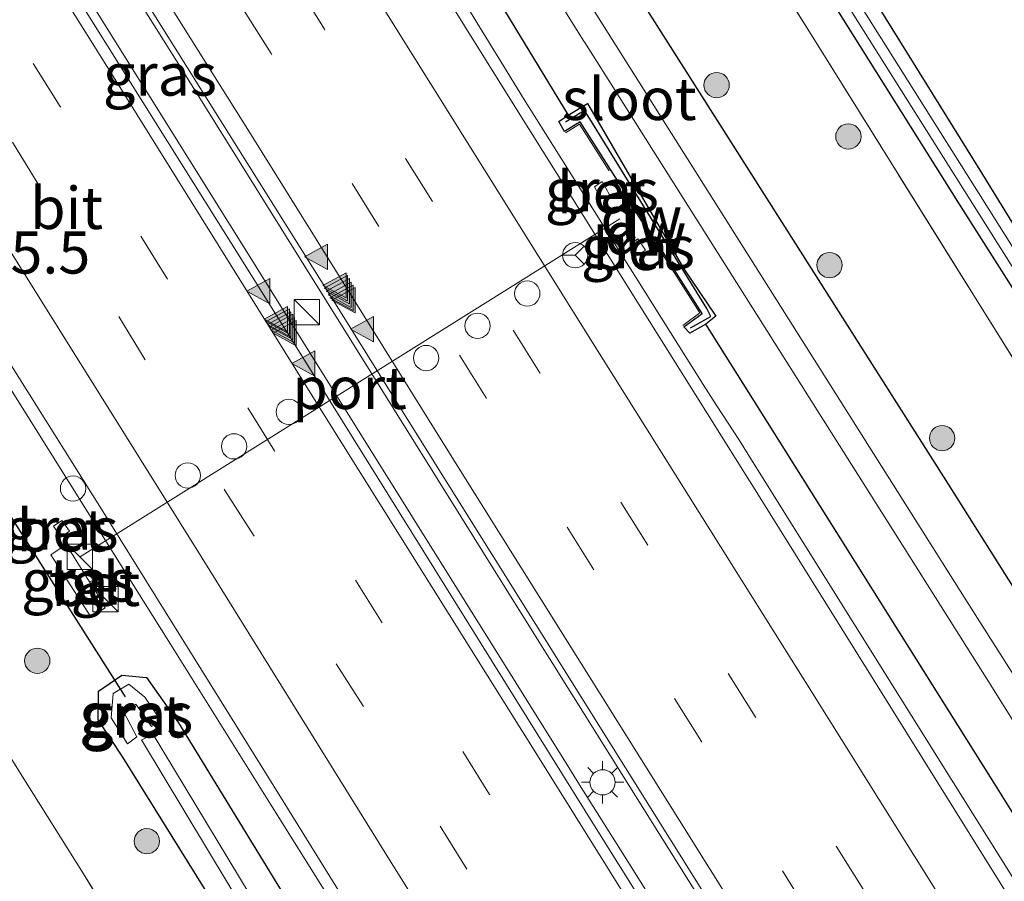
# Model space of a CAD drawing. Units: metres. Extents: x 152434 to 154845, y 393749 to 400001.
# Drawn here: x 153754 to 153812, y 395294 to 395346 of the extents above; entities that cross this region are included whole.
import ezdxf
from ezdxf.enums import TextEntityAlignment as Align

# ---------------------------------------------------------------- set-up
doc = ezdxf.new("R2010")
doc.units = ezdxf.units.M
doc.linetypes.add('IE-TERREINAFSCHEIDING', pattern=[10, 8, -2])
doc.linetypes.add('VW-3-9_STREEP', pattern=[12, 3, -9])
doc.layers.get('0').update_dxf_attribs({"lineweight": 25})
for name, color, linetype, lineweight in [('B-ME-AM-KILOMETR-S-B1', 7, 'Continuous', 18), ('B-ME-BV-GELEIDECONSTRAUCTIE_GELEIDERAIL_OVERSTAPCONSTRUCTIE-S-B1', 213, 'BV-ANTIVERBLINDINGSSCHERM', 18), ('B-ME-BV-GELEIDECONSTRUCTIE-GELEIDERAIL-L-B1', 213, 'BV-GELEIDERAIL', 18), ('B-ME-GR-BOOM-S-B1', 93, 'Continuous', 18), ('B-ME-IE-GRASLAND-GV-B6', 93, 'Continuous', 18), ('B-ME-IE-INRICHTINGSELEMENT-S-B1', 253, 'Continuous', 18), ('B-ME-IE-MEUBILAIR_WEGMEUBILAIR-LICHTMAST-S-B1', 8, 'Continuous', 18), ('B-ME-IE-TERREINAFSCHEIDING-RASTERHEKWERK-L-B1', 8, 'IE-TERREINAFSCHEIDING', 18), ('B-ME-OG-WATER-GV-B6', 153, 'Continuous', 18), ('B-ME-VH-VERH_SOORT-BETON-OVERIG-GV-B6', 8, 'IE-TERREINAFSCHEIDING-NATUURLIJK-HOUTWAL', 18), ('B-ME-VH-VERH_SOORT-BITUMEN-GV-B6', 8, 'IE-TERREINAFSCHEIDING-NATUURLIJK-HOUTWAL', 18), ('B-ME-VH-VERH_SOORT-GV-B6', 8, 'Continuous', 18), ('B-ME-VH-VERH_SOORT-TEGELS-GV-B6', 8, 'Continuous', 18), ('B-ME-VW-DRIP-S-B1', 8, 'Continuous', 18), ('B-ME-VW-MARKERING-39STREEP-015-L-B1', 255, 'VW-3-9_STREEP', 18), ('B-ME-VW-MARKERING-STREEP-015-L-B1', 7, 'Continuous', 18), ('B-ME-VW-MARKERING-VLAKMARK-S-B1', 7, 'Continuous', 18), ('B-ME-VW-MEUBILAIR_WEGMEUBILAIR-PORTAAL-L-B1', 8, 'Continuous', 18), ('B-ME-VW-MEUBILAIR_WEGMEUBILAIR-RONA-S-B1', 8, 'Continuous', 18)]:
    doc.layers.add(name, color=color, linetype=linetype, lineweight=lineweight)
for name, color, linetype in [('B-ME-GC-DAMWAND-GV-B6', 10, 'Continuous'), ('B-ME-GC-DAMWAND-L-B1', 10, 'Continuous'), ('B-ME-GW-INSTEEKWATERGANG-L-B1', 10, 'Continuous'), ('B-ME-KW-DUIKER-L-B1', 10, 'Continuous')]:
    doc.layers.add(name, color=color, linetype=linetype)
doc.styles.add('NLCS-ISO', font='NLCS-ISO.TTF')
doc.linetypes.add('BV-ANTIVERBLINDINGSSCHERM', pattern='A,2,-1,[22,NLCS.SHX,S=1,R=0,X=0,Y=0],-1', length=4)
doc.linetypes.add('BV-GELEIDERAIL', pattern='A,10,-3,[108,NLCS.SHX,S=1,R=0,X=0,Y=0],-3', length=16)
doc.linetypes.add('IE-TERREINAFSCHEIDING-NATUURLIJK-HOUTWAL', pattern='A,7,-1.5,[67,NLCS.SHX,S=0.75,R=45,X=0,Y=0],-1.5,7,-1.5,[70,NLCS.SHX,S=0.75,R=0,X=0,Y=0],-1.5', length=20)

# ---------------------------------------------------------------- blocks, each defined once
blk = doc.blocks.new('verfsymbol')
for color in [252, 253]:
    blk.add_hatch(color=color).paths.add_polyline_path([(0.75, -0.625), (0, 0.75), (-0.75, -0.625)])
blk.add_lwpolyline([(0.75, -0.625), (0, 0.75), (-0.75, -0.625)], close=True)
blk = doc.blocks.new('boom')
h = blk.add_hatch(color=256)
edge = h.paths.add_edge_path()
edge.add_arc((0, 0), 0.75, 0, 360)
blk.add_circle((0, 0), 0.75)
blk = doc.blocks.new('kast')
blk.add_line((-0.75, -0.75), (0.75, 0.75))
blk.add_lwpolyline([(-0.75, 0.75), (0.75, 0.75), (0.75, -0.75), (-0.75, -0.75)], close=True)
blk = doc.blocks.new('lantaarnpaal')
for p, q in [((0, 0.75), (0, 1.25)), ((-0.884, 0.884), (-0.53, 0.53)), ((0.53, 0.53), (0.884, 0.884)), ((-0.75, 0), (-1.25, 0)), ((0.75, 0), (1.25, 0)), ((-0.53, -0.53), (-0.884, -0.884)), ((0.53, -0.53), (0.884, -0.884)), ((0, -0.75), (0, -1.25))]:
    blk.add_line(p, q)
blk.add_circle((0, 0), 0.75)
blk = doc.blocks.new('dtb')
blk.add_circle((0, 0), 0.75)
blk = doc.blocks.new('wegwijzer')
for q in [(0, 0.75), (-0.53, -0.53), (0.53, -0.53)]:
    blk.add_line((0, 0), q)
blk.add_circle((0, 0), 0.75)

msp = doc.modelspace()

# ---------------------------------------------------------------- linework, layer by layer
at = {"layer": 'B-ME-BV-GELEIDECONSTRUCTIE-GELEIDERAIL-L-B1'}
for points in [[(153858.707, 395185.622, 11.928), (153840.171, 395215.311, 11.964), (153839.519, 395216.354, 11.964), (153836.552, 395221.106, 11.964), (153818.005, 395250.787, 11.964), (153815.355, 395255.027, 11.964), (153808.321, 395266.284, 11.964), (153789.736, 395295.941, 11.889), (153787.081, 395300.178, 11.878), (153786.441, 395301.199, 11.875), (153767.904, 395330.887, 11.822), (153765.961, 395333.999, 11.817), (153747.409, 395363.678, 11.817), (153744.759, 395367.918, 11.817), (153744.342, 395368.585, 11.817), (153725.774, 395398.254, 11.817), (153725.15, 395399.25, 11.817), (153706.595, 395428.927, 11.7), (153704.106, 395432.906, 11.684), (153685.833, 395462.143, 11.611), (153667.303, 395491.835, 11.639), (153664.656, 395496.077, 11.643), (153664.506, 395496.318, 11.643), (153663.734, 395497.554, 11.643)], [(153845.6495, 395175.9142, 11.5463), (153836.146, 395191.387, 11.595), (153824.687, 395209.447, 11.502), (153814.087, 395226.352, 11.627), (153803.496, 395243.31, 11.538), (153796.461, 395254.586, 11.52), (153790.1, 395264.88, 11.533), (153779.339, 395282.102, 11.572), (153768.758, 395299.02, 11.592), (153762.8136, 395308.526, 11.5791), (153760.6906, 395311.921, 11.5745), (153758.143, 395315.995, 11.569), (153750.361, 395328.367, 11.601), (153742.605, 395340.821, 11.533), (153731.956, 395357.79, 11.599), (153720.583, 395375.821, 11.484), (153708.658, 395395.017, 11.511), (153697.323, 395413.057, 11.508), (153690.245, 395424.37, 11.444), (153681.786, 395437.915, 11.404), (153669.048, 395458.245, 11.451), (153656.277, 395478.551, 11.365), (153650.3869, 395487.9976, 11.3616)], [(153777.509, 395351.088, 11.51), (153781.681, 395344.263, 11.534), (153782.4182, 395343.065, 11.5397), (153783.761, 395340.883, 11.55), (153784.5326, 395339.6533, 11.5491), (153794.403, 395323.921, 11.538), (153795.188, 395322.7074, 11.5479), (153796.555, 395320.594, 11.565), (153797.3377, 395319.342, 11.5641), (153809.251, 395300.286, 11.55), (153824.111, 395276.549, 11.564), (153830.491, 395266.464, 11.546), (153832.469, 395263.005, 11.623), (153833.3663, 395261.5879, 11.624), (153835.5089, 395258.2037, 11.6264), (153847.441, 395239.358, 11.64), (153860.202, 395218.968, 11.649), (153861.1057, 395217.5269, 11.6522), (153872.92, 395198.687, 11.694)], [(153860.651, 395187.067, 11.966), (153854.711, 395196.604, 11.972), (153853.518, 395198.514, 11.97), (153850.869, 395202.754, 11.967), (153832.326, 395232.439, 11.942), (153830.714, 395235.021, 11.943), (153828.066, 395239.262, 11.945), (153809.53, 395268.95, 11.957), (153808.568, 395270.486, 11.953), (153805.916, 395274.725, 11.943), (153787.348, 395304.393, 11.869), (153786.627, 395305.548, 11.867), (153783.979, 395309.79, 11.862), (153765.446, 395339.48, 11.825), (153763.512, 395342.571, 11.825), (153760.86, 395346.81, 11.825)]]:
    msp.add_polyline3d(points, dxfattribs=at)
at = {"layer": 'B-ME-GC-DAMWAND-GV-B6'}
msp.add_polyline3d([(153794.57, 395327.5, 10.523), (153793.6255, 395326.9542, 10.523), (153793.262, 395327.338, 10.802), (153794.355, 395328.133, 10.593), (153787.105, 395339.5, 10.582), (153786.191, 395338.93, 10.636), (153785.8422, 395339.5222, 10.64), (153786.399, 395339.883, 10.64), (153787.543, 395340.59, 9.979), (153793.261, 395330.772, 10.194), (153795.1616, 395327.9756, 10.0819), (153794.57, 395327.5, 10.523)], dxfattribs=at)
at = {"layer": 'B-ME-GC-DAMWAND-L-B1'}
msp.add_polyline3d([(153793.66, 395327.276, 10.822), (153794.8602, 395327.9567, 10.885), (153794.633, 395328.421, 10.76), (153787.679, 395339.683, 10.852), (153787.3733, 395340.1716, 10.865), (153786.244, 395339.476, 10.845)], dxfattribs=at)
at = {"layer": 'B-ME-GW-INSTEEKWATERGANG-L-B1'}
for points in [[(153889.071, 395208.198, 10.213), (153881.803, 395219.539, 10.213), (153866.71, 395243.368, 10.213), (153852.363, 395265.975, 10.213), (153838.897, 395287.688, 10.213), (153823.495, 395312.765, 10.213), (153809.7, 395334.445, 10.213), (153796.725, 395355.145, 10.213), (153782.241, 395378.566, 10.14), (153769.14, 395399.153, 10.051), (153756.658, 395419.007, 9.949), (153741.604, 395442.698, 9.89), (153728.072, 395464.757, 9.904), (153714.805, 395485.971, 9.89), (153703.88, 395503.636, 9.904), (153695.085, 395517.617, 9.654), (153694.107, 395519.303, 9.673)], [(153685.741, 395513.312, 9.549), (153687.211, 395511.039, 9.549), (153705.213, 395482.914, 9.549), (153724.193, 395453.508, 9.797), (153725.46, 395451.544, 9.814), (153743.685, 395421.663, 9.879), (153746.007, 395417.857, 9.887), (153764.768, 395388.31, 9.86), (153765.958, 395386.437, 9.858), (153784.471, 395356.735, 9.869), (153787.116, 395352.491, 9.871), (153790.187, 395347.564, 9.873), (153808.936, 395318.01, 10.013), (153809.855, 395316.561, 10.02), (153828.524, 395286.956, 10.087), (153830.375, 395284.019, 10.093), (153849.212, 395254.52, 10.065), (153850.059, 395253.194, 10.064), (153868.278, 395223.31, 10.064), (153869.714, 395220.955, 10.064), (153881.346, 395202.454, 10.292)], [(153680.5422, 395509.5895, 10.4455), (153685.912, 395500.915, 10.452), (153698.698, 395480.537, 10.459), (153711.326, 395460.33, 10.667), (153723.953, 395440.28, 10.526), (153736.997, 395419.508, 10.51), (153749.362, 395399.248, 10.576), (153764.128, 395375.547, 10.589), (153779.134, 395351.868, 10.609), (153786.399, 395339.883, 10.64)], [(153890.791, 395209.476, 10.171), (153877.153, 395230.735, 10.236), (153862.081, 395254.933, 10.177), (153844.712, 395282.419, 10.192), (153832.203, 395302.025, 10.089), (153822.089, 395318.351, 10.059), (153810.839, 395336.632, 10.074), (153798.867, 395355.902, 10.074), (153786.279, 395375.388, 10.03), (153774.01, 395395.065, 10.059), (153761.892, 395414.562, 9.795), (153750.34, 395432.83, 9.81), (153737.109, 395454.506, 9.824), (153723.673, 395476.635, 9.898), (153707.948, 395501.499, 9.912), (153703.339, 395508.867, 9.843)], [(153875.1331, 395197.8346, 10.8311), (153874.376, 395199.034, 10.833), (153861.773, 395219.815, 10.737), (153849.314, 395239.984, 10.789), (153834.32, 395264.073, 10.709), (153832.287, 395267.222, 10.749), (153826.271, 395276.917, 10.658), (153811.546, 395300.472, 10.648), (153799.326, 395319.934, 10.623), (153794.57, 395327.5, 10.523)], [(153841.071, 395172.51, 10.353), (153826.973, 395195.452, 10.368), (153811.513, 395219.47, 10.324), (153794.568, 395245.977, 10.309), (153779.914, 395269.773, 10.309), (153759.992, 395301.827, 10.213), (153758.534, 395304.038, 10.436), (153758.543, 395305.722, 10.568), (153759.931, 395306.678, 10.579), (153761.391, 395306.533, 10.532), (153763.296, 395303.858, 10.611), (153772.753, 395288.413, 10.616), (153784.268, 395270.717, 10.688), (153794.4255, 395254.1907, 10.6345), (153795.0851, 395253.0643, 10.3531), (153803.99, 395238.953, 10.705)]]:
    msp.add_polyline3d(points, dxfattribs=at)
at = {"layer": 'B-ME-IE-GRASLAND-GV-B6'}
for points in [[(153879.942, 395225.064, 9.579), (153861.237, 395254.646, 9.413), (153861.18, 395254.737, 9.412), (153858.519, 395258.97, 9.411), (153839.892, 395288.601, 9.398), (153822.032, 395317.329, 9.383), (153819.545, 395321.28, 9.373), (153800.903, 395350.903, 9.295), (153783.594, 395378.391, 9.177), (153767.407, 395404.6, 9.06), (153757.64, 395419.995, 9.06), (153747.723, 395436.195, 9.06), (153742.213, 395444.993, 9.06), (153730.172, 395464.442, 9.06), (153720.6, 395479.542, 9.06), (153708.193, 395499.493, 9.045), (153696.616, 395518.221, 9.045), (153695.359, 395520.199, 9.045), (153695.976, 395520.641, 9.739), (153696.161, 395520.343, 9.736)], [(153696.161, 395520.343, 9.736), (153703.339, 395508.867, 9.843), (153707.948, 395501.499, 9.912), (153723.673, 395476.635, 9.898), (153737.109, 395454.506, 9.824), (153750.34, 395432.83, 9.81), (153761.892, 395414.562, 9.795), (153774.01, 395395.065, 10.059), (153786.279, 395375.388, 10.03), (153798.867, 395355.902, 10.074), (153810.839, 395336.632, 10.074), (153822.089, 395318.351, 10.059), (153832.203, 395302.025, 10.089), (153844.712, 395282.419, 10.192), (153862.081, 395254.933, 10.177), (153877.153, 395230.735, 10.236)], [(153874.611, 395227.238, 10.186), (153860.095, 395250.532, 10.201), (153844.27, 395275.676, 10.201), (153830.754, 395297.372, 10.201), (153816.291, 395319.853, 10.201), (153800.706, 395344.839, 10.201), (153782.674, 395373.546, 10.201), (153769.498, 395394.265, 10.201), (153755.806, 395416.061, 10.024), (153741.786, 395438.533, 10.054), (153728.544, 395459.827, 10.054), (153714.038, 395482.879, 10.039), (153695.504, 395512.568, 9.779), (153693.79, 395515.313, 9.755), (153692.163, 395517.91, 9.756), (153694.107, 395519.303, 9.673), (153695.085, 395517.617, 9.654)], [(153866.71, 395243.368, 10.213), (153852.363, 395265.975, 10.213), (153838.897, 395287.688, 10.213), (153823.495, 395312.765, 10.213), (153809.7, 395334.445, 10.213), (153796.725, 395355.145, 10.213), (153782.241, 395378.566, 10.14), (153769.14, 395399.153, 10.051), (153756.658, 395419.007, 9.949), (153741.604, 395442.698, 9.89), (153728.072, 395464.757, 9.904), (153714.805, 395485.971, 9.89), (153703.88, 395503.636, 9.904), (153695.085, 395517.617, 9.654), (153694.107, 395519.303, 9.673), (153694.63, 395519.677, 9.045), (153695.702, 395517.911, 9.045)], [(153868.278, 395223.31, 10.064), (153850.059, 395253.194, 10.064), (153849.212, 395254.52, 10.065), (153830.375, 395284.019, 10.093), (153828.524, 395286.956, 10.087), (153809.855, 395316.561, 10.02), (153808.936, 395318.01, 10.013), (153790.187, 395347.564, 9.873), (153787.116, 395352.491, 9.871), (153784.471, 395356.735, 9.869), (153765.958, 395386.437, 9.858), (153764.768, 395388.31, 9.86), (153746.007, 395417.857, 9.887), (153743.685, 395421.663, 9.879), (153725.46, 395451.544, 9.814), (153724.193, 395453.508, 9.797), (153705.213, 395482.914, 9.549), (153687.211, 395511.039, 9.549), (153685.741, 395513.312, 9.549), (153692.163, 395517.91, 9.756), (153693.79, 395515.313, 9.755)], [(153695.085, 395517.617, 9.654), (153703.88, 395503.636, 9.904), (153714.805, 395485.971, 9.89), (153728.072, 395464.757, 9.904), (153741.604, 395442.698, 9.89), (153756.658, 395419.007, 9.949), (153769.14, 395399.153, 10.051), (153782.241, 395378.566, 10.14), (153796.725, 395355.145, 10.213), (153809.7, 395334.445, 10.213), (153823.495, 395312.765, 10.213), (153838.897, 395287.688, 10.213), (153852.363, 395265.975, 10.213), (153866.71, 395243.368, 10.213)], [(153695.702, 395517.911, 9.045), (153702.365, 395507.56, 9.074), (153715.83, 395486.075, 9.074), (153733.118, 395458.53, 9.06), (153733.246, 395458.323, 9.06), (153751.701, 395428.584, 9.06), (153766.744, 395404.199, 9.06), (153770.419, 395398.514, 9.085), (153783.104, 395377.976, 9.177), (153800.413, 395350.488, 9.295), (153819.055, 395320.866, 9.373), (153821.541, 395316.914, 9.383), (153839.401, 395288.187, 9.398), (153858.029, 395258.555, 9.411), (153860.69, 395254.322, 9.412), (153860.747, 395254.231, 9.413), (153879.452, 395224.649, 9.579)], [(153693.79, 395515.313, 9.755), (153695.504, 395512.568, 9.779), (153714.038, 395482.879, 10.039), (153728.544, 395459.827, 10.054), (153741.786, 395438.533, 10.054), (153755.806, 395416.061, 10.024), (153769.498, 395394.265, 10.201), (153782.674, 395373.546, 10.201), (153800.706, 395344.839, 10.201), (153816.291, 395319.853, 10.201), (153830.754, 395297.372, 10.201), (153844.27, 395275.676, 10.201), (153860.095, 395250.532, 10.201), (153874.611, 395227.238, 10.186)], [(153687.211, 395511.039, 9.549), (153705.213, 395482.914, 9.549), (153724.193, 395453.508, 9.797), (153725.46, 395451.544, 9.814), (153743.685, 395421.663, 9.879), (153746.007, 395417.857, 9.887), (153764.768, 395388.31, 9.86), (153765.958, 395386.437, 9.858), (153784.471, 395356.735, 9.869), (153787.116, 395352.491, 9.871), (153790.187, 395347.564, 9.873), (153808.936, 395318.01, 10.013), (153809.855, 395316.561, 10.02), (153828.524, 395286.956, 10.087), (153830.375, 395284.019, 10.093), (153849.212, 395254.52, 10.065), (153850.059, 395253.194, 10.064), (153868.278, 395223.31, 10.064)], [(153873.3258, 395196.491, 10.9675), (153861.487, 395215.374, 10.937), (153844.682, 395242.311, 10.919), (153831.896, 395262.684, 10.896), (153814.872, 395289.793, 10.879), (153797.987, 395316.88, 10.815), (153783.243, 395340.405, 10.832), (153768.308, 395364.338, 10.798)], [(153851.703, 395195.827, 11.104), (153833.145, 395225.502, 10.957), (153815.36, 395253.87, 10.957), (153812.42, 395258.579, 10.96), (153809.773, 395262.82, 10.964), (153791.238, 395292.51, 10.986), (153790.713, 395293.353, 10.989), (153788.068, 395297.596, 11.005), (153769.555, 395327.298, 11.118), (153769.049, 395328.105, 11.112), (153766.392, 395332.341, 11.08), (153747.796, 395361.991, 10.854)], [(153732.628, 395358.268, 10.725), (153743.283, 395341.198, 10.763), (153751.038, 395328.739, 10.754), (153758.73, 395316.522, 10.799), (153769.492, 395299.201, 10.782), (153779.898, 395282.424, 10.864), (153790.825, 395264.965, 10.856), (153797.092, 395254.996, 10.82), (153804.202, 395243.653, 10.799), (153804.245, 395243.612, 10.769), (153814.666, 395226.838, 10.902), (153825.451, 395209.677, 10.858), (153836.588, 395191.806, 10.865), (153846.2171, 395176.3362, 10.9566)], [(153754.128, 395358.205, 11.03), (153772.697, 395328.537, 11.006), (153775.349, 395324.298, 11.002), (153776.561, 395322.363, 11.001), (153795.118, 395292.688, 11.046), (153797.769, 395288.448, 11.053), (153800.604, 395283.915, 11.06), (153819.177, 395254.249, 11.106), (153821.83, 395250.011, 11.112), (153824.336, 395246.008, 11.118), (153842.933, 395216.358, 11.144)], [(153877.153, 395230.735, 10.236), (153862.081, 395254.933, 10.177), (153844.712, 395282.419, 10.192), (153832.203, 395302.025, 10.089), (153822.089, 395318.351, 10.059), (153810.839, 395336.632, 10.074), (153798.867, 395355.902, 10.074)], [(153720.99, 395353.764, 10.376), (153726.811, 395344.433, 10.466), (153732.71, 395334.877, 10.504), (153738.554, 395325.557, 10.528), (153744.017, 395316.641, 10.515), (153749.913, 395307.296, 10.41), (153753.916, 395300.841, 10.453), (153757.753, 395294.732, 10.499), (153761.458, 395288.721, 10.528), (153767.156, 395279.457, 10.527), (153772.992, 395270.132, 10.53), (153778.755, 395260.969, 10.546), (153782.627, 395254.607, 10.536), (153799.354, 395227.743, 10.406), (153817.905, 395198.063, 10.406)], [(153817.905, 395198.063, 10.406), (153799.354, 395227.743, 10.406), (153782.627, 395254.607, 10.536), (153778.755, 395260.969, 10.546), (153772.992, 395270.132, 10.53), (153767.156, 395279.457, 10.527), (153761.458, 395288.721, 10.528), (153757.753, 395294.732, 10.499), (153753.916, 395300.841, 10.453), (153749.913, 395307.296, 10.41), (153744.017, 395316.641, 10.515), (153738.554, 395325.557, 10.528), (153732.71, 395334.877, 10.504), (153726.811, 395344.433, 10.466), (153720.99, 395353.764, 10.376)], [(153779.134, 395351.868, 10.609), (153786.399, 395339.883, 10.64), (153785.8422, 395339.5222, 10.64), (153786.191, 395338.93, 10.636), (153787.105, 395339.5, 10.582), (153794.355, 395328.133, 10.593), (153793.262, 395327.338, 10.802), (153793.6255, 395326.9542, 10.523), (153794.57, 395327.5, 10.523), (153799.326, 395319.934, 10.623), (153811.546, 395300.472, 10.648), (153826.271, 395276.917, 10.658), (153832.287, 395267.222, 10.749), (153834.32, 395264.073, 10.709), (153849.314, 395239.984, 10.789), (153861.773, 395219.815, 10.737), (153874.376, 395199.034, 10.833)], [(153874.376, 395199.034, 10.833), (153861.773, 395219.815, 10.737), (153849.314, 395239.984, 10.789), (153834.32, 395264.073, 10.709), (153832.287, 395267.222, 10.749), (153826.271, 395276.917, 10.658), (153811.546, 395300.472, 10.648), (153799.326, 395319.934, 10.623), (153794.57, 395327.5, 10.523), (153795.1616, 395327.9756, 10.0819), (153793.261, 395330.772, 10.194), (153787.543, 395340.59, 9.979), (153786.399, 395339.883, 10.64), (153779.134, 395351.868, 10.609)], [(153875.027, 395206.559, 8.816), (153856.587, 395236.306, 8.452), (153856.095, 395237.101, 8.452), (153853.463, 395241.352, 8.452), (153835.038, 395271.109, 8.452), (153833.997, 395272.777, 8.452), (153831.348, 395277.018, 8.454), (153812.808, 395306.704, 8.466), (153809.897, 395311.312, 8.463), (153807.226, 395315.539, 8.46), (153788.532, 395345.128, 8.437), (153788.473, 395345.223, 8.437), (153785.819, 395349.46, 8.428)], [(153784.6775, 395348.5257, 8.578), (153787.3306, 395344.2877, 8.587), (153787.3906, 395344.1937, 8.587), (153806.0846, 395314.6037, 8.61), (153808.7556, 395310.3767, 8.613), (153811.6655, 395305.7697, 8.617), (153830.2065, 395276.0837, 8.605), (153832.8545, 395271.8427, 8.603), (153833.8965, 395270.1747, 8.602), (153844.737, 395252.503, 8.616), (153844.7679, 395252.4516, 8.8923), (153847.5832, 395247.7519, 8.9198), (153847.616, 395247.702, 8.595), (153852.3215, 395240.4167, 8.602), (153854.9535, 395236.1658, 8.602), (153855.4455, 395235.3707, 8.602), (153866.519, 395217.87, 8.601)], [(153788.356, 395334.924, 10.997), (153788.8469, 395335.1666, 10.997), (153788.428, 395335.952, 10.896), (153787.959, 395335.636, 10.875), (153788.356, 395334.924, 10.997)], [(153790.511, 395331.567, 10.851), (153790.989, 395331.875, 10.899), (153790.537, 395332.563, 10.816), (153790.092, 395332.229, 10.869), (153790.298, 395331.917, 10.89), (153790.511, 395331.567, 10.851)], [(153756.323, 395314.869, 10.721), (153756.8267, 395315.2137, 10.726), (153756.383, 395315.862, 10.802), (153755.885, 395315.509, 10.796), (153756.323, 395314.869, 10.721)], [(153758.0233, 395312.2093, 10.806), (153756.629, 395314.439, 10.689), (153755.728, 395313.816, 10.756), (153758.096, 395310.149, 10.758), (153758.955, 395310.668, 10.767), (153758.443, 395311.544, 10.814), (153758.91, 395311.773, 10.846), (153758.539, 395312.428, 10.818), (153758.0233, 395312.2093, 10.806)], [(153825.315, 395204.959, 10.723), (153814.254, 395222.487, 10.631), (153803.99, 395238.953, 10.705), (153795.0851, 395253.0643, 10.3531), (153794.4255, 395254.1907, 10.6345), (153784.268, 395270.717, 10.688), (153772.753, 395288.413, 10.616), (153763.296, 395303.858, 10.611), (153761.391, 395306.533, 10.532), (153759.931, 395306.678, 10.579), (153758.543, 395305.722, 10.568), (153758.534, 395304.038, 10.436), (153759.992, 395301.827, 10.213), (153779.914, 395269.773, 10.309), (153794.568, 395245.977, 10.309), (153811.513, 395219.47, 10.324)], [(153811.513, 395219.47, 10.324), (153794.568, 395245.977, 10.309), (153779.914, 395269.773, 10.309), (153759.992, 395301.827, 10.213), (153758.534, 395304.038, 10.436), (153758.543, 395305.722, 10.568), (153759.931, 395306.678, 10.579), (153761.391, 395306.533, 10.532), (153763.296, 395303.858, 10.611), (153772.753, 395288.413, 10.616), (153784.268, 395270.717, 10.688), (153794.4255, 395254.1907, 10.6345), (153795.0851, 395253.0643, 10.3531), (153803.99, 395238.953, 10.705), (153814.254, 395222.487, 10.631), (153825.315, 395204.959, 10.723)], [(153760.263, 395302.609, 9.84), (153760.832, 395303.031, 9.273), (153760.029, 395304.517, 9.286), (153760.758, 395304.955, 9.256), (153761.688, 395303.629, 9.268), (153762.271, 395303.947, 9.923), (153761.288, 395305.367, 9.806), (153760.347, 395306.149, 10.032), (153759.424, 395305.593, 9.992), (153759.305, 395304.159, 9.837), (153760.263, 395302.609, 9.84)], [(153814.437, 395218.863, 9.166), (153795.904, 395248.554, 9.178), (153795.6, 395249.035, 9.175), (153792.925, 395253.26, 9.144), (153774.201, 395282.829, 8.929), (153773.365, 395284.162, 8.923), (153770.707, 395288.397, 8.905), (153761.8016, 395303.1711, 8.845), (153761.1078, 395302.8429, 8.8441), (153770.149, 395287.81, 8.905), (153772.807, 395283.575, 8.923), (153773.643, 395282.242, 8.929), (153792.367, 395252.673, 9.144), (153795.042, 395248.448, 9.175), (153795.347, 395247.967, 9.178), (153813.879, 395218.276, 9.166)]]:
    msp.add_polyline3d(points, dxfattribs=at)
at = {"layer": 'B-ME-IE-TERREINAFSCHEIDING-RASTERHEKWERK-L-B1'}
for points in [[(153692.163, 395517.91, 9.756), (153693.79, 395515.313, 9.755), (153695.504, 395512.568, 9.779), (153714.038, 395482.879, 10.039), (153728.544, 395459.827, 10.054), (153741.786, 395438.533, 10.054), (153755.806, 395416.061, 10.024), (153769.498, 395394.265, 10.201), (153782.674, 395373.546, 10.201), (153800.706, 395344.839, 10.201), (153816.291, 395319.853, 10.201), (153830.754, 395297.372, 10.201), (153844.27, 395275.676, 10.201), (153860.095, 395250.532, 10.201), (153874.611, 395227.238, 10.186), (153887.193, 395206.801, 10.186)], [(153782.627, 395254.607, 10.536), (153778.755, 395260.969, 10.546), (153772.992, 395270.132, 10.53), (153767.156, 395279.457, 10.527), (153761.458, 395288.721, 10.528), (153757.753, 395294.732, 10.499), (153753.916, 395300.841, 10.453), (153749.913, 395307.296, 10.41), (153744.017, 395316.641, 10.515), (153738.554, 395325.557, 10.528), (153732.71, 395334.877, 10.504), (153726.811, 395344.433, 10.466), (153720.99, 395353.764, 10.376)], [(153793.2032, 395327.4189, 10.802), (153794.2201, 395328.1585, 10.593), (153787.0739, 395339.3628, 10.582), (153786.2439, 395338.8452, 10.636)]]:
    msp.add_polyline3d(points, dxfattribs=at)
at = {"layer": 'B-ME-KW-DUIKER-L-B1'}
msp.add_line((153750.896, 395319.909, 9.278), (153760.132, 395305.397, 9.262), dxfattribs=at)
at = {"layer": 'B-ME-OG-WATER-GV-B6'}
for points in [[(153879.452, 395224.649, 9.579), (153860.747, 395254.231, 9.413), (153860.69, 395254.322, 9.412), (153858.029, 395258.555, 9.411), (153839.401, 395288.187, 9.398), (153821.541, 395316.914, 9.383), (153819.055, 395320.866, 9.373), (153800.413, 395350.488, 9.295), (153783.104, 395377.976, 9.177), (153770.419, 395398.514, 9.085), (153766.744, 395404.199, 9.06), (153767.309, 395404.279, 9.06), (153767.407, 395404.6, 9.06), (153783.594, 395378.391, 9.177), (153800.903, 395350.903, 9.295), (153819.545, 395321.28, 9.373), (153822.032, 395317.329, 9.383), (153839.892, 395288.601, 9.398), (153858.519, 395258.97, 9.411), (153861.18, 395254.737, 9.412), (153861.237, 395254.646, 9.413), (153879.942, 395225.064, 9.579)], [(153785.819, 395349.46, 8.428), (153788.473, 395345.223, 8.437), (153788.532, 395345.128, 8.437), (153807.226, 395315.539, 8.46), (153809.897, 395311.312, 8.463), (153812.808, 395306.704, 8.466), (153831.348, 395277.018, 8.454), (153833.997, 395272.777, 8.452), (153835.038, 395271.109, 8.452), (153853.463, 395241.352, 8.452), (153856.095, 395237.101, 8.452), (153856.587, 395236.306, 8.452), (153875.027, 395206.559, 8.816)], [(153866.519, 395217.87, 8.601), (153855.4455, 395235.3707, 8.602), (153854.9535, 395236.1658, 8.602), (153852.3215, 395240.4167, 8.602), (153847.616, 395247.702, 8.595), (153847.737, 395247.804, 8.595), (153844.888, 395252.609, 8.616), (153844.737, 395252.503, 8.616), (153833.8965, 395270.1747, 8.602), (153832.8545, 395271.8427, 8.603), (153830.2065, 395276.0837, 8.605), (153811.6655, 395305.7697, 8.617), (153808.7556, 395310.3767, 8.613), (153806.0846, 395314.6037, 8.61), (153787.3906, 395344.1937, 8.587), (153787.3306, 395344.2877, 8.587), (153784.6775, 395348.5257, 8.578)], [(153813.879, 395218.276, 9.166), (153795.347, 395247.967, 9.178), (153795.042, 395248.448, 9.175), (153792.367, 395252.673, 9.144), (153773.643, 395282.242, 8.929), (153772.807, 395283.575, 8.923), (153770.149, 395287.81, 8.905), (153761.1078, 395302.8429, 8.8441), (153761.8016, 395303.1711, 8.845), (153770.707, 395288.397, 8.905), (153773.365, 395284.162, 8.923), (153774.201, 395282.829, 8.929), (153792.925, 395253.26, 9.144), (153795.6, 395249.035, 9.175), (153795.904, 395248.554, 9.178), (153814.437, 395218.863, 9.166)]]:
    msp.add_polyline3d(points, dxfattribs=at)
at = {"layer": 'B-ME-VH-VERH_SOORT-BETON-OVERIG-GV-B6'}
for points in [[(153788.356, 395334.924, 10.997), (153787.959, 395335.636, 10.875), (153788.428, 395335.952, 10.896), (153788.8469, 395335.1666, 10.997), (153788.356, 395334.924, 10.997)], [(153790.511, 395331.567, 10.851), (153790.298, 395331.917, 10.89), (153790.092, 395332.229, 10.869), (153790.537, 395332.563, 10.816), (153790.989, 395331.875, 10.899), (153790.511, 395331.567, 10.851)], [(153756.323, 395314.869, 10.721), (153755.885, 395315.509, 10.796), (153756.383, 395315.862, 10.802), (153756.8267, 395315.2137, 10.726), (153756.323, 395314.869, 10.721)], [(153758.0233, 395312.2093, 10.806), (153758.539, 395312.428, 10.818), (153758.91, 395311.773, 10.846), (153758.443, 395311.544, 10.814), (153758.0233, 395312.2093, 10.806)]]:
    msp.add_polyline3d(points, dxfattribs=at)
at = {"layer": 'B-ME-VH-VERH_SOORT-BITUMEN-GV-B6'}
for points in [[(153768.308, 395364.338, 10.798), (153783.243, 395340.405, 10.832), (153797.987, 395316.88, 10.815), (153814.872, 395289.793, 10.879), (153831.896, 395262.684, 10.896), (153844.682, 395242.311, 10.919), (153861.487, 395215.374, 10.937), (153873.3258, 395196.491, 10.9675), (153861.138, 395187.429, 11.194), (153845.59, 395212.122, 11.148), (153842.933, 395216.358, 11.144), (153824.336, 395246.008, 11.118), (153821.83, 395250.011, 11.112), (153819.177, 395254.249, 11.106), (153800.604, 395283.915, 11.06), (153797.769, 395288.448, 11.053), (153795.118, 395292.688, 11.046), (153776.561, 395322.363, 11.001), (153775.349, 395324.298, 11.002), (153772.697, 395328.537, 11.006), (153754.128, 395358.205, 11.03)], [(153747.796, 395361.991, 10.854), (153766.392, 395332.341, 11.08), (153769.049, 395328.105, 11.112), (153769.555, 395327.298, 11.118), (153788.068, 395297.596, 11.005), (153790.713, 395293.353, 10.989), (153791.238, 395292.51, 10.986), (153809.773, 395262.82, 10.964), (153812.42, 395258.579, 10.96), (153815.36, 395253.87, 10.957), (153833.145, 395225.502, 10.957), (153851.703, 395195.827, 11.104)], [(153825.451, 395209.677, 10.858), (153814.666, 395226.838, 10.902), (153804.245, 395243.612, 10.769), (153804.202, 395243.653, 10.799), (153797.092, 395254.996, 10.82), (153790.825, 395264.965, 10.856), (153779.898, 395282.424, 10.864), (153769.492, 395299.201, 10.782), (153758.73, 395316.522, 10.799), (153751.038, 395328.739, 10.754), (153743.283, 395341.198, 10.763), (153732.628, 395358.268, 10.725)]]:
    msp.add_polyline3d(points, dxfattribs=at)
at = {"layer": 'B-ME-VH-VERH_SOORT-GV-B6'}
msp.add_polyline3d([(153760.263, 395302.609, 9.84), (153759.305, 395304.159, 9.837), (153759.424, 395305.593, 9.992), (153760.347, 395306.149, 10.032), (153761.288, 395305.367, 9.806), (153762.271, 395303.947, 9.923), (153761.688, 395303.629, 9.268), (153760.758, 395304.955, 9.256), (153760.029, 395304.517, 9.286), (153760.832, 395303.031, 9.273), (153760.263, 395302.609, 9.84)], dxfattribs=at)
at = {"layer": 'B-ME-VH-VERH_SOORT-TEGELS-GV-B6'}
msp.add_polyline3d([(153758.0233, 395312.2093, 10.806), (153758.443, 395311.544, 10.814), (153758.955, 395310.668, 10.767), (153758.096, 395310.149, 10.758), (153755.728, 395313.816, 10.756), (153756.629, 395314.439, 10.689), (153758.0233, 395312.2093, 10.806)], dxfattribs=at)
at = {"layer": 'B-ME-VW-MARKERING-39STREEP-015-L-B1'}
for points in [[(153867.613, 395192.2435, 11.1971), (153861.154, 395202.578, 11.192), (153848.389, 395222.975, 11.17), (153835.616, 395243.324, 11.178), (153822.858, 395263.776, 11.135), (153810.257, 395283.821, 11.171), (153797.488, 395304.23, 11.096), (153784.727, 395324.602, 11.086), (153771.95, 395344.989, 11.075), (153759.247, 395365.427, 11.032), (153746.494, 395385.775, 11.026), (153733.811, 395406.145, 10.983), (153714.694, 395436.7, 10.953), (153702.007, 395457.045, 10.929), (153689.306, 395477.374, 10.879), (153676.605, 395497.726, 10.868), (153672.6989, 395503.9738, 10.8656)], [(153864.8292, 395190.1743, 11.3017), (153858.151, 395200.872, 11.297), (153845.394, 395221.236, 11.264), (153832.58, 395241.6, 11.26), (153819.816, 395261.97, 11.221), (153807.057, 395282.347, 11.261), (153794.304, 395302.753, 11.176), (153781.538, 395323.118, 11.184), (153768.785, 395343.542, 11.136), (153756.344, 395363.47, 11.136), (153743.566, 395383.877, 11.11), (153730.84, 395404.284, 11.094), (153711.745, 395434.846, 11.047), (153699.144, 395455.055, 11.028), (153686.436, 395475.385, 10.986), (153673.75, 395495.738, 10.971), (153669.8672, 395501.9459, 10.9655)], [(153854.7651, 395182.6918, 11.2254), (153845.393, 395197.697, 11.243), (153832.669, 395218.099, 11.098), (153819.934, 395238.491, 11.203), (153807.207, 395258.847, 11.167), (153794.451, 395279.206, 11.162), (153781.746, 395299.61, 11.109), (153768.991, 395319.983, 11.123), (153756.275, 395340.412, 11.073), (153743.566, 395360.657, 11.066), (153730.842, 395381.053, 11.038), (153718.049, 395401.439, 11.041), (153705.366, 395421.8, 11.017), (153692.664, 395442.155, 11.003), (153679.889, 395462.574, 10.988), (153667.148, 395482.973, 10.97), (153659.7798, 395494.7228, 11.0171)], [(153656.909, 395492.667, 10.8867), (153664.23, 395480.927, 10.893), (153676.893, 395460.633, 10.912), (153689.703, 395440.257, 10.945), (153702.407, 395419.865, 10.962), (153715.268, 395399.451, 10.994), (153727.934, 395379.11, 10.999), (153740.731, 395358.63, 11.043), (153753.512, 395338.198, 11.05), (153766.159, 395317.448, 10.48), (153778.82, 395297.723, 11.085), (153791.539, 395277.216, 11.107), (153804.228, 395256.995, 11.135), (153816.954, 395236.562, 11.159), (153829.859, 395216.046, 11.157), (153842.546, 395195.656, 11.183), (153851.9437, 395180.5942, 11.2015)]]:
    msp.add_polyline3d(points, dxfattribs=at)
at = {"layer": 'B-ME-VW-MARKERING-STREEP-015-L-B1'}
for points in [[(153675.6369, 395506.0776, 10.774), (153679.683, 395499.613, 10.773), (153692.299, 395479.387, 10.798), (153705.13, 395458.864, 10.81), (153717.706, 395438.699, 10.85), (153736.797, 395408.164, 10.872), (153749.555, 395387.726, 10.911), (153762.229, 395367.48, 10.927), (153775.034, 395346.905, 10.956), (153787.855, 395326.404, 10.949), (153800.489, 395306.241, 11.007), (153813.379, 395285.653, 11.03), (153825.956, 395265.585, 11.036), (153838.861, 395245.004, 11.073), (153851.391, 395225.009, 11.07), (153864.234, 395204.538, 11.09), (153870.5419, 395194.4213, 11.0959)], [(153861.9103, 395188.0039, 11.4024), (153856.669, 395196.391, 11.409), (153843.88, 395216.845, 11.386), (153831.215, 395237.018, 11.355), (153816.842, 395259.968, 11.348), (153805.638, 395277.882, 11.282), (153793.006, 395298.071, 11.277), (153780.121, 395318.646, 11.239), (153767.513, 395338.889, 11.175), (153754.889, 395358.977, 11.296), (153742.119, 395379.411, 11.245), (153723.067, 395409.92, 11.167), (153710.374, 395430.233, 11.214), (153697.652, 395450.635, 11.11), (153685.5699, 395470.1319, 11.05), (153672.8207, 395490.5462, 11.085), (153666.9897, 395499.8855, 11.17)], [(153857.6814, 395184.8596, 11.3137), (153848.25, 395199.967, 11.305), (153835.725, 395219.942, 11.307), (153822.811, 395240.662, 11.254), (153810.174, 395260.873, 11.231), (153797.291, 395281.555, 11.22), (153784.687, 395301.762, 11.163), (153771.948, 395322.083, 11.184), (153759.251, 395342.477, 11.252), (153746.546, 395362.694, 11.152), (153733.804, 395383.097, 11.142), (153720.886, 395403.732, 11.118), (153708.235, 395423.994, 11.117), (153695.542, 395444.274, 11.114), (153682.936, 395464.496, 11.076), (153669.902, 395485.277, 11.072), (153662.6944, 395496.8098, 11.1561)], [(153849.0578, 395178.448, 11.1031), (153839.389, 395193.86, 11.095), (153827.028, 395213.795, 11.054), (153814.135, 395234.495, 11.062), (153801.324, 395254.926, 11.055), (153788.664, 395275.195, 11.013), (153776.001, 395295.403, 10.982), (153764.338, 395314.189, 10.956), (153750.71, 395335.968, 10.959), (153737.845, 395356.62, 10.932), (153725.109, 395376.83, 10.943), (153712.32, 395397.409, 10.9), (153699.637, 395417.593, 10.88), (153686.701, 395438.38, 10.851), (153674.056, 395458.41, 10.813), (153661.256, 395479.08, 10.781), (153654.0258, 395490.6032, 10.7746)]]:
    msp.add_polyline3d(points, dxfattribs=at)
at = {"layer": 'B-ME-VW-MEUBILAIR_WEGMEUBILAIR-PORTAAL-L-B1'}
msp.add_line((153789.458, 395333.7515, 17.89), (153757.422, 395313.6758, 17.7888), dxfattribs=at)

# ---------------------------------------------------------------- block references
at = {"layer": 'B-ME-BV-GELEIDECONSTRAUCTIE_GELEIDERAIL_OVERSTAPCONSTRUCTIE-S-B1', "rotation": 90}
msp.add_blockref('dtb', (153757.0399, 395317.7488, 11.4221), dxfattribs=at)
at = {"layer": 'B-ME-GR-BOOM-S-B1', "rotation": 90}
for p in [(153795.208, 395341.674, 10.229), (153803.02, 395338.628, 10.291), (153801.904, 395330.998, 10.195), (153808.578, 395320.739, 10.317), (153754.921, 395307.534, 10.633), (153761.419, 395296.835, 10.474)]:
    msp.add_blockref('boom', p, dxfattribs=at)
at = {"layer": 'B-ME-IE-INRICHTINGSELEMENT-S-B1', "rotation": 90}
for p in [(153770.91, 395328.209, 11.108), (153757.4411, 395313.7025, 10.7372), (153758.964, 395311.1835, 10.7055)]:
    msp.add_blockref('kast', p, dxfattribs=at)
at = {"layer": 'B-ME-IE-MEUBILAIR_WEGMEUBILAIR-LICHTMAST-S-B1', "rotation": 90}
msp.add_blockref('lantaarnpaal', (153788.445, 395300.325, 11.108), dxfattribs=at)
at = {"layer": 'B-ME-VW-DRIP-S-B1', "rotation": 90}
for p in [(153783.9785, 395329.3099, 17.9), (153781.0311, 395327.3985, 17.8), (153777.9802, 395325.487, 17.7), (153769.8366, 395322.2928, 17.85), (153766.5891, 395320.2501, 17.85), (153763.8414, 395318.5218, 17.85)]:
    msp.add_blockref('dtb', p, dxfattribs=at)
at = {"layer": 'B-ME-VW-MARKERING-VLAKMARK-S-B1', "rotation": 90}
for p in [(153771.509, 395331.494, 11.328), (153768.09, 395329.445, 11.007), (153772.603, 395329.798, 11.267), (153772.689, 395329.628, 11.273), (153772.804, 395329.46, 11.254), (153772.914, 395329.228, 11.345), (153773.021, 395329.064, 11.36), (153773.138, 395328.928, 11.289), (153769.13, 395327.79, 10.852), (153769.25, 395327.654, 10.853), (153769.33, 395327.485, 10.843), (153769.457, 395327.339, 10.85), (153769.543, 395327.148, 10.811), (153774.238, 395327.205, 11.247), (153769.649, 395326.957, 11.101), (153770.758, 395325.158, 11.173)]:
    msp.add_blockref('verfsymbol', p, dxfattribs=at)
at = {"layer": 'B-ME-VW-MEUBILAIR_WEGMEUBILAIR-RONA-S-B1', "rotation": 90}
msp.add_blockref('wegwijzer', (153786.8226, 395331.583, 18.1), dxfattribs=at)

# ---------------------------------------------------------------- texts
at = {"layer": 'B-ME-AM-KILOMETR-S-B1', "ltscale": 0.2, "style": 'NLCS-ISO'}
msp.add_text('135.5', height=2.5, dxfattribs=at).set_placement((153749.544, 395329.716, 10.704), align=Align.BOTTOM_LEFT)
at = {"layer": 'B-ME-GC-DAMWAND-GV-B6', "ltscale": 0.2, "style": 'NLCS-ISO'}
msp.add_text('dw', height=2.5, dxfattribs=at).set_placement((153790.9904, 395332.8832), align=Align.MIDDLE_CENTER)
at = {"layer": 'B-ME-GC-DAMWAND-L-B1', "ltscale": 0.2, "style": 'NLCS-ISO'}
msp.add_text('dw', height=2.5, dxfattribs=at).set_placement((153790.7416, 395333.8307), align=Align.MIDDLE_CENTER)
at = {"layer": 'B-ME-IE-GRASLAND-GV-B6', "ltscale": 0.2, "style": 'NLCS-ISO'}
for p in [(153762.1935, 395342.298), (153788.4029, 395335.438), (153790.5405, 395332.065), (153756.3558, 395315.3655), (153757.3415, 395312.294), (153760.788, 395304.379)]:
    msp.add_text('gras', height=2.5, dxfattribs=at).set_placement(p, align=Align.MIDDLE_CENTER)
at = {"layer": 'B-ME-OG-WATER-GV-B6', "ltscale": 0.2, "style": 'NLCS-ISO'}
msp.add_text('sloot', height=2.5, dxfattribs=at).set_placement((153790.0257, 395340.854), align=Align.MIDDLE_CENTER)
at = {"layer": 'B-ME-VH-VERH_SOORT-BETON-OVERIG-GV-B6', "ltscale": 0.2, "style": 'NLCS-ISO'}
for p in [(153788.3892, 395335.3205), (153790.4897, 395331.953), (153756.3481, 395315.2645), (153758.3877, 395312.0327)]:
    msp.add_text('bet', height=2.5, dxfattribs=at).set_placement(p, align=Align.MIDDLE_CENTER)
at = {"layer": 'B-ME-VH-VERH_SOORT-BITUMEN-GV-B6', "ltscale": 0.2, "style": 'NLCS-ISO'}
msp.add_text('bit', height=2.5, dxfattribs=at).set_placement((153756.6556, 395334.3888), align=Align.MIDDLE_CENTER)
at = {"layer": 'B-ME-VH-VERH_SOORT-GV-B6', "ltscale": 0.2, "style": 'NLCS-ISO'}
msp.add_text('grst', height=2.5, dxfattribs=at).set_placement((153760.588, 395304.2332), align=Align.MIDDLE_CENTER)
at = {"layer": 'B-ME-VH-VERH_SOORT-TEGELS-GV-B6', "ltscale": 0.2, "style": 'NLCS-ISO'}
msp.add_text('tgl', height=2.5, dxfattribs=at).set_placement((153757.6997, 395312.1478), align=Align.MIDDLE_CENTER)
at = {"layer": 'B-ME-VW-MEUBILAIR_WEGMEUBILAIR-PORTAAL-L-B1', "ltscale": 0.2, "style": 'NLCS-ISO'}
msp.add_text('port', height=2.5, dxfattribs=at).set_placement((153773.44, 395323.7136), align=Align.MIDDLE_CENTER)

doc.saveas('drawing.dxf')
